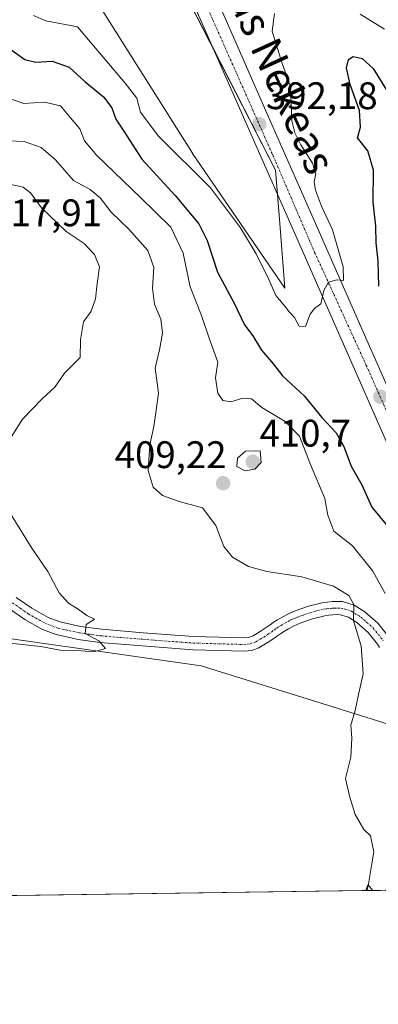
# Model space of a CAD drawing. Units: metres. Extents: x 597312 to 600761, y 4722176 to 4724538.
# Drawn here: x 599328 to 599422, y 4722176 to 4722432 of the extents above; entities that cross this region are included whole.
import ezdxf
from ezdxf.enums import TextEntityAlignment as Align

# ---------------------------------------------------------------- set-up
doc = ezdxf.new("R2010")
doc.units = ezdxf.units.M
doc.header["$MEASUREMENT"] = 0
doc.linetypes.add('TRAZO_Y_PUNTO', pattern=[1, 0.5, -0.25, 0, -0.25])
for name, color, linetype, lineweight in [('Camino', 19, 'Continuous', 0), ('Camino Cxs', 19, 'Continuous', 0), ('Camino eje', 39, 'TRAZO_Y_PUNTO', 13), ('Carretera de calzada única', 19, 'Continuous', 13), ('Carretera de calzada única Cxs', 19, 'Continuous', 13), ('Carretera de calzada única eje', 19, 'TRAZO_Y_PUNTO', 0), ('Carátula', 7, 'Continuous', 5), ('Comarca CxS', 133, 'Continuous', 0), ('Comunidad Autónoma CxS', 142, 'Continuous', 0), ('Cultivos herbáceos CxS', 92, 'Continuous', 0), ('Curva de nivel maestra', 36, 'Continuous', 30), ('Curva de nivel normal', 36, 'Continuous', 0), ('Matorral', 135, 'Continuous', 0), ('Matorral CxS', 135, 'Continuous', 0), ('Municipio CxS', 142, 'Continuous', 0), ('Provincia CxS', 1, 'Continuous', 0), ('Punto de cota en terreno', 7, 'Continuous', 0), ('Rótulo de punto de cota en terreno', 19, 'Continuous', 0), ('Texto cartográfico', 19, 'Continuous', 0)]:
    doc.layers.add(name, color=color, linetype=linetype, lineweight=lineweight)
doc.styles.add('Arial', font='txt', dxfattribs={"height": 0.2})

# ---------------------------------------------------------------- blocks, each defined once
blk = doc.blocks.new('*U158')
at = {"layer": 'Cultivos herbáceos CxS', "color": 92, "linetype": 'Continuous', "lineweight": 0}
blk.add_polyline3d([(599369.12, 4722443.47, 389.79), (599394.96, 4722393.06, 392.69), (599396.03, 4722379.1, 393.31), (599397.33, 4722362.22, 394.4), (599373.31, 4722397.39, 393.38), (599373.26, 4722397.46, 393.37), (599335.49, 4722457.43, 390.79)], dxfattribs=at)
blk = doc.blocks.new('*U168')
at = {"layer": 'Curva de nivel normal', "color": 36, "linetype": 'Continuous', "lineweight": 0}
blk.add_polyline3d([(599324.52, 4722412.06, 405), (599329.3, 4722410.4, 405), (599334.68, 4722410.71, 405), (599338.86, 4722409.77, 405), (599341.43, 4722406.64, 405), (599343.92, 4722403.8, 405), (599345.14, 4722400.68, 405), (599348.36, 4722396.87, 405), (599359.73, 4722385.89, 405), (599367.66, 4722378.14, 405), (599370.89, 4722371.4, 405), (599372.66, 4722362.57, 405), (599375.59, 4722355.16, 405), (599377.7, 4722348.99, 405), (599379.85, 4722342.95, 405), (599379.31, 4722338.87, 405), (599379.93, 4722334.83, 405), (599381.16, 4722332.94, 405), (599383.26, 4722332.62, 405), (599386.41, 4722333.55, 405), (599388.63, 4722333.41, 405), (599391.33, 4722331.11, 405), (599397.41, 4722327.52, 405), (599401.22, 4722323.66, 405), (599404.1, 4722316.25, 405), (599407.79, 4722307.41, 405), (599408.58, 4722303.06, 405), (599410.13, 4722298.9, 405), (599415.03, 4722295.1, 405), (599420.36, 4722288.48, 405), (599423.54, 4722282.67, 405)], dxfattribs=at)
blk = doc.blocks.new('*U190')
at = {"layer": 'Curva de nivel normal', "color": 36, "linetype": 'Continuous', "lineweight": 0}
blk.add_polyline3d([(599323.44, 4722400.75, 410), (599329.36, 4722400.51, 410), (599333.85, 4722398.94, 410), (599337.58, 4722395.67, 410), (599342.26, 4722390.35, 410), (599346.55, 4722387.97, 410), (599349.16, 4722385.81, 410), (599352.04, 4722382.08, 410), (599356.7, 4722377.64, 410), (599361.64, 4722372.06, 410), (599363.17, 4722367.6, 410), (599362.88, 4722362.24, 410), (599363.36, 4722358.07, 410), (599365, 4722354.2, 410), (599365.47, 4722350.52, 410), (599364.66, 4722346.18, 410), (599363.51, 4722341.41, 410), (599364.4, 4722334.87, 410), (599363.78, 4722330.47, 410), (599363.19, 4722326.17, 410), (599362.14, 4722321.4, 410), (599361.73, 4722314.72, 410), (599362.99, 4722310.35, 410), (599365.43, 4722308.2, 410), (599369.83, 4722306.6, 410), (599375.91, 4722305.01, 410), (599379.36, 4722300.37, 410), (599381.45, 4722294.86, 410), (599383.74, 4722292.09, 410), (599387.93, 4722289.7, 410), (599392.64, 4722288.41, 410), (599401.8, 4722286.97, 410), (599410.06, 4722284.5, 410), (599414.09, 4722282.13, 410), (599415.39, 4722279.74, 410), (599415.27, 4722275.56, 410), (599417.32, 4722268.86, 410), (599417.77, 4722261.66, 410), (599416.57, 4722256.27, 410), (599415.73, 4722252.08, 410), (599414.62, 4722248.29, 410), (599414.84, 4722244.93, 410), (599414.57, 4722239.96, 410), (599413.18, 4722234.36, 410), (599414.28, 4722229.5, 410), (599415.7, 4722225.04, 410), (599418.01, 4722221.13, 410), (599419.72, 4722219.42, 410), (599420.54, 4722215.29, 410), (599419.09, 4722206.39, 410), (599418.78, 4722205.17, 410)], dxfattribs=at)
blk = doc.blocks.new('*U196')
at = {"layer": 'Curva de nivel maestra', "color": 36, "linetype": 'Continuous', "lineweight": 30}
for points in [[(599322.49, 4722426.81, 400), (599329.57, 4722421.88, 400), (599332.46, 4722421.16, 400), (599336.69, 4722421.44, 400), (599341.11, 4722419.87, 400), (599345.28, 4722416.04, 400), (599350.08, 4722412.17, 400), (599352.2, 4722409.28, 400), (599353.25, 4722406.31, 400), (599355.39, 4722403.17, 400), (599360.07, 4722395.88, 400), (599368.76, 4722386.43, 400), (599374.9, 4722379.05, 400), (599377.12, 4722374.69, 400), (599379.8, 4722366.39, 400), (599384.14, 4722358.38, 400), (599386.85, 4722352.67, 400), (599389.04, 4722349.81, 400), (599391.28, 4722346.07, 400), (599394.38, 4722342.4, 400), (599396.8, 4722339.43, 400), (599402.42, 4722334.18, 400), (599407.01, 4722328.5, 400), (599410.76, 4722324.54, 400), (599412.69, 4722321.14, 400), (599414.7, 4722315.81, 400), (599417.47, 4722310.98, 400), (599420.04, 4722305.11, 400), (599426.72, 4722297.09, 400)], [(599421.85, 4722362.74, 400), (599421.72, 4722369.4, 400), (599421.22, 4722374.06, 400), (599421.14, 4722378.39, 400), (599420.4, 4722384.7, 400), (599420.46, 4722393.04, 400), (599419, 4722398.1, 400), (599416.32, 4722401.42, 400), (599417.14, 4722404.22, 400), (599416.82, 4722408.54, 400), (599414.37, 4722415.39, 400), (599413.47, 4722419.73, 400), (599413.94, 4722421.86, 400), (599415.18, 4722422.68, 400), (599417.5, 4722422.15, 400), (599420.44, 4722419.51, 400), (599423.84, 4722414.02, 400)]]:
    blk.add_polyline3d(points, dxfattribs=at)
blk = doc.blocks.new('5PATER')
at = {"layer": 'Carátula', "linetype": 'Continuous', "lineweight": 5}
h = blk.add_hatch(color=250, dxfattribs=at)
edge = h.paths.add_edge_path()
edge.add_ellipse((0, 0.01), major_axis=(-1.33, -1.34), ratio=0.999422, start_angle=0, end_angle=360)

msp = doc.modelspace()

# ---------------------------------------------------------------- linework, layer by layer
at = {"layer": 'Camino', "color": 19, "linetype": 'Continuous', "lineweight": 0}
for points in [[(599327.29, 4722281.62, 415.73), (599331.35, 4722278.81, 415.44), (599335.63, 4722276.41, 415.33), (599338.71, 4722275.27, 415.18), (599344.09, 4722274.06, 414.92), (599349.51, 4722273.32, 414.73), (599360.42, 4722272.4, 414.18), (599373.57, 4722271.42, 413.38), (599386.73, 4722271.06, 413.01), (599387.93, 4722271.2, 412.93), (599389.08, 4722271.62, 412.83), (599390.96, 4722272.71, 412.66), (599392.74, 4722273.91, 412.47), (599393.53, 4722274.49, 412.38), (599394.33, 4722275.06, 412.29), (599395.46, 4722275.79, 412.19), (599396.63, 4722276.48, 412.08), (599398.32, 4722277.35, 411.88), (599400.07, 4722278.1, 411.62), (599403.54, 4722279.34, 411.12), (599407.11, 4722280.23, 410.74), (599408.39, 4722280.4, 410.61), (599409.69, 4722280.51, 410.48), (599411.03, 4722280.58, 410.36), (599412.37, 4722280.53, 410.13), (599415.44, 4722279.62, 409.66), (599418.26, 4722277.84, 409.16), (599421.66, 4722274.87, 408.67), (599424.41, 4722271.39, 408.08)], [(599422.1, 4722268.51, 408.5), (599421.55, 4722269.42, 408.64), (599419.14, 4722272.47, 409.32), (599416.19, 4722275.06, 409.72), (599414, 4722276.44, 410.25), (599411.8, 4722277.09, 410.6), (599411.05, 4722277.12, 410.7), (599409.92, 4722277.06, 410.85), (599408.78, 4722276.97, 411), (599407.77, 4722276.83, 411.15), (599404.54, 4722276.02, 411.61), (599401.33, 4722274.88, 411.96), (599399.79, 4722274.21, 412.11), (599398.3, 4722273.45, 412.24), (599397.28, 4722272.85, 412.36), (599396.28, 4722272.2, 412.48), (599395.57, 4722271.69, 412.57), (599394.73, 4722271.08, 412.66), (599392.8, 4722269.77, 412.78), (599390.55, 4722268.48, 412.87), (599388.73, 4722267.81, 413.03), (599386.87, 4722267.59, 413.14), (599373.4, 4722267.97, 413.54), (599360.15, 4722268.95, 414.37), (599349.13, 4722269.88, 414.96), (599343.48, 4722270.65, 415.03), (599337.72, 4722271.94, 415.13), (599334.18, 4722273.26, 415.34), (599329.52, 4722275.87, 415.52), (599325.29, 4722278.79, 415.71)]]:
    msp.add_polyline3d(points, dxfattribs=at)
at = {"layer": 'Camino Cxs', "color": 19, "linetype": 'Continuous', "lineweight": 0}
for points in [[(599327.29, 4722281.62, 415.73), (599331.35, 4722278.81, 415.44), (599335.63, 4722276.41, 415.33), (599338.71, 4722275.27, 415.18), (599344.09, 4722274.06, 414.92), (599349.51, 4722273.32, 414.73), (599360.42, 4722272.4, 414.18), (599373.57, 4722271.42, 413.38), (599386.73, 4722271.06, 413.01), (599387.93, 4722271.2, 412.93), (599389.08, 4722271.62, 412.83), (599390.96, 4722272.71, 412.66), (599392.74, 4722273.91, 412.47), (599393.53, 4722274.49, 412.38), (599394.33, 4722275.06, 412.29), (599395.46, 4722275.79, 412.19), (599396.63, 4722276.48, 412.08), (599398.32, 4722277.35, 411.88), (599400.07, 4722278.1, 411.62), (599403.54, 4722279.34, 411.12), (599407.11, 4722280.23, 410.74), (599408.39, 4722280.4, 410.61), (599409.69, 4722280.51, 410.48), (599411.03, 4722280.58, 410.36), (599412.37, 4722280.53, 410.13), (599415.44, 4722279.62, 409.66), (599418.26, 4722277.84, 409.16), (599421.66, 4722274.87, 408.67), (599424.41, 4722271.39, 408.08)], [(599422.1, 4722268.51, 408.5), (599421.55, 4722269.42, 408.64), (599419.14, 4722272.47, 409.32), (599416.19, 4722275.06, 409.72), (599414, 4722276.44, 410.25), (599411.8, 4722277.09, 410.6), (599411.05, 4722277.12, 410.7), (599409.92, 4722277.06, 410.85), (599408.78, 4722276.97, 411), (599407.77, 4722276.83, 411.15), (599404.54, 4722276.02, 411.61), (599401.33, 4722274.88, 411.96), (599399.79, 4722274.21, 412.11), (599398.3, 4722273.45, 412.24), (599397.28, 4722272.85, 412.36), (599396.28, 4722272.2, 412.48), (599395.57, 4722271.69, 412.57), (599394.73, 4722271.08, 412.66), (599392.8, 4722269.77, 412.78), (599390.55, 4722268.48, 412.87), (599388.73, 4722267.81, 413.03), (599386.87, 4722267.59, 413.14), (599373.4, 4722267.97, 413.54), (599360.15, 4722268.95, 414.37), (599349.13, 4722269.88, 414.96), (599343.48, 4722270.65, 415.03), (599337.72, 4722271.94, 415.13), (599334.18, 4722273.26, 415.34), (599329.52, 4722275.87, 415.52), (599325.29, 4722278.79, 415.71)]]:
    msp.add_polyline3d(points, dxfattribs=at)
at = {"layer": 'Camino eje', "color": 39, "linetype": 'TRAZO_Y_PUNTO', "lineweight": 13}
msp.add_polyline3d([(599326.29, 4722280.21, 415.72), (599328.32, 4722278.8, 415.57), (599330.44, 4722277.34, 415.47), (599334.91, 4722274.84, 415.35), (599336.68, 4722274.18, 415.28), (599338.22, 4722273.61, 415.2), (599341.1, 4722272.96, 415.07), (599343.79, 4722272.36, 414.98), (599349.32, 4722271.6, 414.85), (599360.29, 4722270.68, 414.28), (599366.86, 4722270.19, 413.82), (599373.49, 4722269.7, 413.45), (599380.07, 4722269.52, 413.19), (599386.8, 4722269.33, 413.05), (599388.33, 4722269.51, 412.96), (599389.82, 4722270.05, 412.85), (599390.94, 4722270.7, 412.75), (599391.88, 4722271.24, 412.68), (599392.85, 4722271.9, 412.62), (599393.95, 4722272.65, 412.51), (599394.73, 4722273.22, 412.41), (599395.31, 4722273.63, 412.34), (599396.37, 4722274.32, 412.23), (599397.47, 4722274.97, 412.14), (599398.21, 4722275.35, 412.07), (599399.06, 4722275.78, 411.97), (599399.83, 4722276.12, 411.89), (599400.7, 4722276.49, 411.77), (599402.31, 4722277.06, 411.57), (599404.04, 4722277.68, 411.31), (599405.66, 4722278.09, 411.07), (599407.44, 4722278.53, 410.78), (599408.33, 4722278.65, 410.67), (599409.24, 4722278.74, 410.56), (599409.81, 4722278.79, 410.5), (599410.37, 4722278.82, 410.43), (599411.23, 4722278.84, 410.34), (599412.09, 4722278.81, 410.23), (599414.72, 4722278.03, 409.99), (599417.23, 4722276.45, 409.5), (599418.7, 4722275.16, 409.21), (599420.4, 4722273.67, 409.13), (599422.98, 4722270.41, 408.44)], dxfattribs=at)
at = {"layer": 'Carretera de calzada única', "color": 19, "linetype": 'Continuous', "lineweight": 13}
for points in [[(599375.25, 4722447.6, 389.7), (599383.98, 4722427.74, 390.83), (599392.71, 4722407.9, 392.15), (599405.75, 4722378.31, 393.69), (599418.78, 4722348.71, 396.39), (599436.75, 4722307.99, 399.47)], [(599446.53, 4722272.13, 403.25), (599442.12, 4722280.17, 402.28), (599436.51, 4722292.82, 400.45), (599431.19, 4722305.59, 399.21), (599422.21, 4722325.93, 397.19), (599413.25, 4722346.26, 395.78), (599400.21, 4722375.86, 393.73), (599397.6, 4722381.79, 393.17), (599387.17, 4722405.47, 391.69), (599378.44, 4722425.31, 390.82), (599369.73, 4722445.15, 389.74)]]:
    msp.add_polyline3d(points, dxfattribs=at)
at = {"layer": 'Carretera de calzada única Cxs', "color": 19, "linetype": 'Continuous', "lineweight": 13}
for points in [[(599375.25, 4722447.6, 389.7), (599383.98, 4722427.74, 390.83), (599392.71, 4722407.9, 392.15), (599405.75, 4722378.31, 393.69), (599418.78, 4722348.71, 396.39), (599436.75, 4722307.99, 399.47)], [(599422.21, 4722325.93, 397.19), (599413.25, 4722346.26, 395.78), (599400.21, 4722375.86, 393.73), (599397.6, 4722381.79, 393.17), (599387.17, 4722405.47, 391.69), (599378.44, 4722425.31, 390.82), (599369.73, 4722445.15, 389.74)]]:
    msp.add_polyline3d(points, dxfattribs=at)
at = {"layer": 'Carretera de calzada única eje', "color": 19, "linetype": 'TRAZO_Y_PUNTO', "lineweight": 0}
msp.add_polyline3d([(599351.29, 4722492.91, 387.72), (599353.57, 4722487.59, 387.75), (599363.07, 4722467.22, 388.81), (599395.03, 4722395.13, 392.58), (599405.14, 4722371.59, 394.26), (599418.62, 4722342.11, 396.36), (599433.32, 4722308.92, 399.22), (599440.46, 4722292.55, 401.05), (599445.55, 4722281.17, 402.38), (599447.91, 4722276.21, 402.94), (599449.88, 4722272.79, 403.33)], dxfattribs=at)
at = {"layer": 'Comarca CxS', "color": 133, "linetype": 'Continuous', "lineweight": 0}
for points in [[(600760.6, 4722224.36, 419.18), (597344.91, 4722175.51, 365.5), (597312.42, 4724488.79, 401.61), (600726.96, 4724537.68, 448.54), (600760.6, 4722224.36, 419.18)], [(600760.6, 4722224.36, 419.18), (597344.91, 4722175.51, 365.51), (597312.42, 4724488.79, 401.61), (600726.96, 4724537.68, 448.54), (600760.6, 4722224.36, 419.18)]]:
    msp.add_polyline3d(points, close=True, dxfattribs=at)
at = {"layer": 'Comunidad Autónoma CxS', "color": 142, "linetype": 'Continuous', "lineweight": 0}
for points in [[(598293.45, 4722189.08, 415.09), (597344.91, 4722175.51, 365.5), (597312.42, 4724488.79, 401.61), (598386.6, 4724504.17, 481.48), (600726.96, 4724537.68, 448.54), (600760.6, 4722224.36, 419.18), (598293.45, 4722189.08, 415.09)], [(598293.45, 4722189.08, 415.09), (597344.91, 4722175.51, 365.51), (597312.42, 4724488.79, 401.61), (598386.6, 4724504.17, 481.48), (600726.96, 4724537.68, 448.54), (600760.6, 4722224.36, 419.18), (598293.45, 4722189.08, 415.09)]]:
    msp.add_polyline3d(points, close=True, dxfattribs=at)
at = {"layer": 'Cultivos herbáceos CxS', "color": 92, "linetype": 'Continuous', "lineweight": 0}
for points in [[(599335.49, 4722457.43, 390.79), (599373.26, 4722397.46, 393.37), (599373.31, 4722397.39, 393.38), (599397.33, 4722362.22, 394.4), (599396.03, 4722379.1, 393.31), (599395.45, 4722386.67, 392.92), (599394.96, 4722393.06, 392.69), (599378.5, 4722425.17, 390.84), (599369.12, 4722443.47, 389.79)], [(599103.2, 4722316.01, 405.56), (599133.38, 4722311.78, 407.86), (599132.71, 4722306.46, 406.79), (599159.5, 4722296.14, 408.1), (599166.39, 4722293.5, 407.32), (599186.43, 4722290.65, 409.46), (599190.92, 4722290.01, 409.63), (599375.58, 4722263.8, 413.69), (599408.47, 4722253.52, 410.73), (599422.93, 4722249, 408.54), (599429.81, 4722246.84, 406.31), (599431.91, 4722246.19, 405.79), (599432.42, 4722246.64, 405.75), (599438.33, 4722251.95, 405.06), (599434.26, 4722235.89, 406.54), (599430.24, 4722205.33, 409.55), (599420.32, 4722205.19, 409.4), (599419.52, 4722206.13, 409.65), (599419.27, 4722206.43, 409.73), (599419.12, 4722206.59, 409.78), (599419.05, 4722206.68, 409.81), (599418.5, 4722205.17, 410.08), (598787.56, 4722196.14, 416.37)], [(599133.38, 4722311.79, 407.86), (599132.71, 4722306.46, 406.79), (599159.5, 4722296.15, 408.1), (599166.39, 4722293.5, 407.32), (599186.43, 4722290.65, 409.46), (599190.92, 4722290.01, 409.63), (599375.58, 4722263.8, 413.69), (599408.47, 4722253.52, 410.73), (599422.93, 4722249, 408.54), (599428.85, 4722247.15, 406.58), (599429.81, 4722246.84, 406.31), (599431.17, 4722246.42, 405.9), (599431.91, 4722246.19, 405.79), (599432.42, 4722246.64, 405.75), (599433.73, 4722247.82, 405.65), (599436.32, 4722250.14, 405.33), (599438.33, 4722251.95, 405.06)], [(599420.32, 4722205.19, 409.4), (599419.52, 4722206.13, 409.65), (599419.27, 4722206.43, 409.73), (599419.12, 4722206.59, 409.78), (599419.05, 4722206.68, 409.81), (599418.5, 4722205.17, 410.08)], [(599418.5, 4722205.17, 410.08), (598787.56, 4722196.14, 416.37)], [(599430.24, 4722205.33, 409.55), (599426.67, 4722205.28, 408.9), (599424.36, 4722205.25, 408.91), (599422.35, 4722205.22, 408.94), (599420.32, 4722205.19, 409.4)]]:
    msp.add_polyline3d(points, dxfattribs=at)
at = {"layer": 'Curva de nivel normal', "color": 36, "linetype": 'Continuous', "lineweight": 0}
for points in [[(599331.85, 4722433.32, 395), (599335.04, 4722431.99, 395), (599343.31, 4722430.4, 395), (599355.73, 4722415.74, 395), (599358.8, 4722411.82, 395), (599359.76, 4722408.15, 395), (599364.33, 4722402, 395), (599377.96, 4722388.39, 395), (599385.84, 4722377.94, 395), (599389.85, 4722371.19, 395), (599393.15, 4722364.55, 395), (599394.99, 4722360.34, 395), (599396.94, 4722358.06, 395), (599398.56, 4722356.01, 395), (599399.9, 4722354.64, 395), (599401.13, 4722352.31, 395), (599402.8, 4722352.26, 395), (599404, 4722355.45, 395), (599405.14, 4722356.92, 395), (599406.72, 4722358.19, 395), (599407.58, 4722361.64, 395), (599408.76, 4722363.85, 395), (599410.89, 4722364.44, 395), (599412.66, 4722364.22, 395), (599412.56, 4722367.78, 395), (599409.77, 4722377.5, 395), (599406.9, 4722383.66, 395), (599405.37, 4722387.81, 395), (599405, 4722389.98, 395), (599405.43, 4722392.06, 395), (599404.54, 4722394.86, 395), (599401.53, 4722399.63, 395), (599399.99, 4722402.77, 395), (599399.16, 4722405.9, 395), (599398.86, 4722414.73, 395), (599396.56, 4722421.12, 395), (599394.05, 4722429.3, 395), (599394.68, 4722433.84, 395)], [(599417, 4722433.7, 395), (599423.4, 4722429.81, 395)], [(599325.35, 4722322.4, 415), (599328.91, 4722328.07, 415), (599334.04, 4722333.4, 415), (599337.39, 4722336.4, 415), (599339.9, 4722340.07, 415), (599343.97, 4722344.17, 415), (599344.03, 4722348.8, 415), (599344.84, 4722353.5, 415), (599346.85, 4722356.27, 415), (599348.01, 4722359.43, 415), (599348.43, 4722363.45, 415), (599348.99, 4722367.77, 415), (599347.74, 4722371.04, 415), (599345.04, 4722373.89, 415), (599340.35, 4722377.04, 415), (599333.9, 4722383.22, 415), (599331.06, 4722387.1, 415), (599329.07, 4722388.56, 415), (599324.74, 4722389.53, 415)], [(599387, 4722314.64, 410), (599389.56, 4722315.06, 410), (599391.16, 4722316.77, 410), (599390.96, 4722319.81, 410), (599387.08, 4722319.78, 410), (599385, 4722317.94, 410), (599384.86, 4722315.73, 410), (599387, 4722314.64, 410)], [(599323.18, 4722269.96, 415), (599333.71, 4722268.82, 415), (599338.79, 4722267.85, 415), (599344.22, 4722267.64, 415), (599347.45, 4722267.45, 415), (599350.6, 4722268.31, 415), (599348.87, 4722270.26, 415), (599345.32, 4722272.24, 415), (599345.55, 4722274.55, 415), (599347.72, 4722275.95, 415), (599345.75, 4722276.86, 415), (599343.46, 4722278.58, 415), (599340.96, 4722280.12, 415), (599338.53, 4722282.84, 415), (599335.55, 4722288.37, 415), (599331.36, 4722294.46, 415), (599325.53, 4722303.84, 415)]]:
    msp.add_polyline3d(points, dxfattribs=at)
at = {"layer": 'Matorral', "color": 135, "linetype": 'Continuous', "lineweight": 0}
for points in [[(599335.49, 4722457.43, 390.79), (599373.26, 4722397.46, 393.37), (599373.31, 4722397.39, 393.38), (599397.33, 4722362.22, 394.4), (599396.03, 4722379.1, 393.31), (599395.45, 4722386.67, 392.92), (599394.96, 4722393.06, 392.69), (599378.5, 4722425.17, 390.84), (599369.12, 4722443.47, 389.79)], [(599133.38, 4722311.79, 407.86), (599132.71, 4722306.46, 406.79), (599159.5, 4722296.15, 408.1), (599166.39, 4722293.5, 407.32), (599186.43, 4722290.65, 409.46), (599190.92, 4722290.01, 409.63), (599375.58, 4722263.8, 413.69), (599408.47, 4722253.52, 410.73), (599422.93, 4722249, 408.54), (599428.85, 4722247.15, 406.58), (599429.81, 4722246.84, 406.31), (599431.17, 4722246.42, 405.9), (599431.91, 4722246.19, 405.79), (599432.42, 4722246.64, 405.75), (599433.73, 4722247.82, 405.65), (599436.32, 4722250.14, 405.33), (599438.33, 4722251.95, 405.06)], [(599420.32, 4722205.19, 409.4), (599419.52, 4722206.13, 409.65), (599419.27, 4722206.43, 409.73), (599419.12, 4722206.59, 409.78), (599419.05, 4722206.68, 409.81), (599418.5, 4722205.17, 410.08)], [(599420.32, 4722205.19, 409.4), (599418.5, 4722205.17, 410.08)]]:
    msp.add_polyline3d(points, dxfattribs=at)
at = {"layer": 'Matorral CxS', "color": 135, "linetype": 'Continuous', "lineweight": 0}
for points in [[(599335.49, 4722457.43, 390.79), (599373.26, 4722397.46, 393.37), (599373.31, 4722397.39, 393.38), (599397.33, 4722362.22, 394.4), (599396.03, 4722379.1, 393.31), (599394.96, 4722393.06, 392.69), (599369.12, 4722443.47, 389.79)], [(599422.93, 4722249, 408.54), (599408.47, 4722253.52, 410.73), (599375.58, 4722263.8, 413.69), (599190.92, 4722290.01, 409.63)]]:
    msp.add_polyline3d(points, dxfattribs=at)
msp.add_polyline3d([(599420.32, 4722205.19, 409.4), (599418.5, 4722205.17, 410.08), (599419.05, 4722206.68, 409.81), (599419.12, 4722206.59, 409.78), (599419.27, 4722206.43, 409.73), (599419.52, 4722206.13, 409.65), (599420.32, 4722205.19, 409.4)], close=True, dxfattribs=at)
at = {"layer": 'Municipio CxS', "color": 142, "linetype": 'Continuous', "lineweight": 0}
msp.add_polyline3d([(598386.6, 4724504.17, 481.48), (600726.96, 4724537.68, 448.54), (600760.6, 4722224.36, 419.18), (598293.45, 4722189.08, 415.09)], dxfattribs=at)
msp.add_polyline3d([(598386.6, 4724504.17, 481.48), (600726.96, 4724537.68, 448.54), (600760.6, 4722224.36, 419.18), (598293.45, 4722189.08, 415.09)], dxfattribs=at)
at = {"layer": 'Provincia CxS', "color": 1, "linetype": 'Continuous', "lineweight": 0}
for points in [[(598293.45, 4722189.08, 415.09), (597344.91, 4722175.51, 365.5), (597312.42, 4724488.79, 401.61), (598386.6, 4724504.17, 481.48), (600726.96, 4724537.68, 448.54), (600760.6, 4722224.36, 419.18), (598293.45, 4722189.08, 415.09)], [(598293.45, 4722189.08, 415.09), (597344.91, 4722175.51, 365.51), (597312.42, 4724488.79, 401.61), (598386.6, 4724504.17, 481.48), (600726.96, 4724537.68, 448.54), (600760.6, 4722224.36, 419.18), (598293.45, 4722189.08, 415.09)]]:
    msp.add_polyline3d(points, close=True, dxfattribs=at)

# ---------------------------------------------------------------- block references
at = {"layer": 'Cultivos herbáceos CxS', "color": 92, "linetype": 'Continuous', "lineweight": 0}
msp.add_blockref('*U158', (0, 0), dxfattribs=at)
at = {"layer": 'Curva de nivel maestra', "color": 36, "linetype": 'Continuous', "lineweight": 30}
msp.add_blockref('*U196', (0, 0), dxfattribs=at)
at = {"layer": 'Curva de nivel normal', "color": 36, "linetype": 'Continuous', "lineweight": 0}
for name in ['*U190', '*U168']:
    msp.add_blockref(name, (0, 0), dxfattribs=at)
at = {"layer": 'Punto de cota en terreno', "linetype": 'Continuous', "lineweight": 0}
for p in [(599390.67, 4722404.98, 392.18), (599422.27, 4722333.91, 397.14), (599389, 4722317, 410.7), (599381.26, 4722311.38, 409.22)]:
    msp.add_blockref('5PATER', p, dxfattribs=at)

# ---------------------------------------------------------------- texts
at = {"layer": 'Rótulo de punto de cota en terreno', "color": 19, "linetype": 'Continuous', "lineweight": 0, "style": 'Arial'}
for s, p in [('392,18', (599392.43, 4722406.74)), ('417,91', (599320.53, 4722376.21)), ('410,7', (599390.76, 4722318.76)), ('409,22', (599353, 4722313.14))]:
    msp.add_text(s, height=7, dxfattribs=at).set_placement(p, align=Align.BOTTOM_LEFT)
at = {"layer": 'Texto cartográfico', "color": 19, "linetype": 'Continuous', "lineweight": 0, "style": 'Arial'}
msp.add_text('Camino de las Nekeas', height=8, rotation=-65.4982, dxfattribs=at).set_placement((599384.23, 4722443.46), align=Align.MIDDLE_CENTER)

doc.saveas('drawing.dxf')
